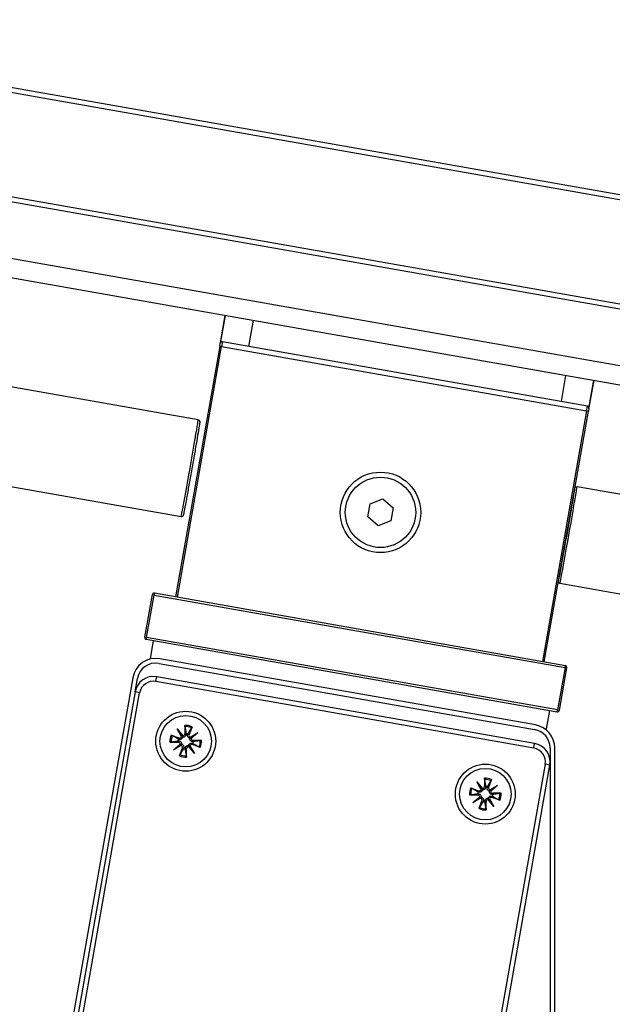
# Model space of a CAD drawing. Units: millimetres. Extents: x -30797 to 2174848, y -36110 to 7592.
# Drawn here: x -17622 to -17558, y -11087 to -10982 of the extents above; entities that cross this region are included whole.
import ezdxf

# ---------------------------------------------------------------- set-up
doc = ezdxf.new("R2010")
doc.units = ezdxf.units.MM
doc.header["$LTSCALE"] = 5
doc.layers.add('system', color=120, linetype='Continuous', lineweight=25)

msp = doc.modelspace()

# ---------------------------------------------------------------- linework, layer by layer
at = {"layer": 'system'}
for p, q in [((-11417.72, -12083.08), (-17663.53, -10981.8)), ((-17663.62, -10982.3), (-11417.92, -12083.55)), ((-17669.55, -10992.93), (-11419.86, -12094.88)), ((-11419.86, -12094.38), (-17669.11, -10992.5)), ((-11419.86, -12100.98), (-17677.77, -10997.57)), ((-17686.7, -10998.03), (-11419.86, -12103.01)), ((-17599.59, -11013.39), (-17600.11, -11016.39)), ((-17600.08, -11016.31), (-17599.57, -11013.39)), ((-17596.61, -11013.91), (-17597.11, -11016.72)), ((-17600.17, -11016.68), (-17600.11, -11016.39)), ((-17599.88, -11016.23), (-17599.97, -11016.72)), ((-17560.88, -11023.1), (-17599.88, -11016.23)), ((-17600.17, -11016.68), (-17604.89, -11043.47)), ((-17604.69, -11043.51), (-17599.97, -11016.72)), ((-17599.97, -11016.72), (-17600.17, -11016.68)), ((-17599.97, -11016.72), (-17560.97, -11023.59)), ((-17602.47, -11024.57), (-17629.16, -11019.86)), ((-17563.66, -11022.61), (-17563.17, -11019.81)), ((-17560.21, -11020.33), (-17560.73, -11023.25)), ((-17560.72, -11023.33), (-17560.19, -11020.33)), ((-17560.97, -11023.59), (-17565.69, -11050.38)), ((-17565.5, -11050.42), (-17560.77, -11023.63)), ((-17560.97, -11023.59), (-17560.88, -11023.1)), ((-17560.77, -11023.63), (-17560.97, -11023.59)), ((-17560.72, -11023.33), (-17560.77, -11023.63)), ((-17604.29, -11034.91), (-17630.98, -11030.2)), ((-17535.31, -11036.41), (-17561.99, -11031.7)), ((-17584.09, -11033.51), (-17582.74, -11033.01)), ((-17582.74, -11033.01), (-17581.63, -11033.94)), ((-17584.34, -11034.93), (-17584.09, -11033.51)), ((-17581.63, -11033.94), (-17581.88, -11035.36)), ((-17583.24, -11035.86), (-17584.34, -11034.93)), ((-17581.88, -11035.36), (-17583.24, -11035.86)), ((-17537.13, -11046.75), (-17563.82, -11042.04)), ((-17607.39, -11043.23), (-17608.19, -11047.76)), ((-17607.99, -11047.8), (-17607.19, -11043.27)), ((-17607.19, -11043.27), (-17607.39, -11043.23)), ((-17607.15, -11043.07), (-17607.19, -11043.27)), ((-17607.19, -11043.27), (-17563.27, -11051.01)), ((-17563.23, -11050.82), (-17607.15, -11043.07)), ((-17608.19, -11047.76), (-17607.99, -11047.8)), ((-17607.99, -11047.8), (-17608.02, -11048)), ((-17608.02, -11048), (-17564.1, -11055.74)), ((-17564.07, -11055.54), (-17607.99, -11047.8)), ((-17607.58, -11050.1), (-17607.24, -11048.13)), ((-17607.58, -11050.1), (-17607.58, -11050.1)), ((-17566.44, -11057.15), (-17606.56, -11050.07)), ((-17606.65, -11050.57), (-17566.52, -11057.64)), ((-17563.27, -11051.01), (-17564.07, -11055.54)), ((-17563.87, -11055.58), (-17563.07, -11051.05)), ((-17563.27, -11051.01), (-17563.23, -11050.82)), ((-17563.07, -11051.05), (-17563.27, -11051.01)), ((-17609.46, -11052.1), (-17617.7, -11098.84)), ((-17609.22, -11053.62), (-17608.97, -11052.19)), ((-17606.99, -11052.49), (-17606.9, -11052)), ((-17566.52, -11059.12), (-17606.9, -11052)), ((-17606.99, -11052.49), (-17566.61, -11059.61)), ((-17609.22, -11053.62), (-17617.21, -11098.92)), ((-17616.71, -11099.01), (-17608.73, -11053.71)), ((-17608.73, -11053.71), (-17609.22, -11053.62)), ((-17565.24, -11057.57), (-17564.89, -11055.6)), ((-17564.1, -11055.74), (-17564.07, -11055.54)), ((-17564.07, -11055.54), (-17563.87, -11055.58)), ((-17604.72, -11057.58), (-17604.11, -11058.31)), ((-17604.72, -11057.58), (-17604.23, -11058.28)), ((-17604.25, -11058.41), (-17604.72, -11057.58)), ((-17603.9, -11057.2), (-17603.89, -11058.1)), ((-17603.13, -11057.34), (-17603.44, -11058.18)), ((-17565.49, -11057.52), (-17565.24, -11057.57)), ((-17605.36, -11058.23), (-17604.52, -11058.54)), ((-17604.52, -11058.54), (-17604.56, -11058.67)), ((-17604.23, -11058.28), (-17604.11, -11058.46)), ((-17603.89, -11058.1), (-17603.75, -11058.1)), ((-17603.44, -11058.18), (-17603.57, -11058.13)), ((-17603.18, -11058.46), (-17603.37, -11058.59)), ((-17603.31, -11058.45), (-17602.49, -11057.98)), ((-17602.49, -11057.98), (-17603.22, -11058.59)), ((-17602.49, -11057.98), (-17603.18, -11058.46)), ((-17605.49, -11058.99), (-17604.6, -11058.99)), ((-17605.11, -11059.81), (-17604.39, -11059.2)), ((-17605.11, -11059.81), (-17604.42, -11059.33)), ((-17604.29, -11059.34), (-17605.11, -11059.81)), ((-17604.6, -11058.99), (-17604.6, -11058.85)), ((-17604.47, -11060.45), (-17604.16, -11059.61)), ((-17604.42, -11059.33), (-17604.24, -11059.2)), ((-17604.16, -11059.61), (-17604.03, -11059.66)), ((-17603.71, -11059.69), (-17603.85, -11059.69)), ((-17603.71, -11060.58), (-17603.71, -11059.69)), ((-17603.37, -11059.51), (-17603.5, -11059.33)), ((-17602.88, -11060.2), (-17603.49, -11059.48)), ((-17602.88, -11060.2), (-17603.37, -11059.51)), ((-17603.36, -11059.38), (-17602.88, -11060.2)), ((-17603.09, -11059.25), (-17603.04, -11059.12)), ((-17602.25, -11059.56), (-17603.09, -11059.25)), ((-17603.01, -11058.8), (-17603.01, -11058.94)), ((-17602.11, -11058.8), (-17603.01, -11058.8)), ((-17566.61, -11059.61), (-17566.52, -11059.12)), ((-17564.87, -11059.61), (-17564.87, -11305.68)), ((-17564.37, -11305.68), (-17564.37, -11059.61)), ((-17565.39, -11061.35), (-17573.38, -11106.65)), ((-17572.89, -11106.74), (-17564.9, -11061.44)), ((-17564.9, -11061.44), (-17565.39, -11061.35)), ((-17571.89, -11062.85), (-17571.89, -11063.74)), ((-17573.35, -11063.87), (-17572.51, -11064.18)), ((-17572.71, -11063.23), (-17572.1, -11063.95)), ((-17572.71, -11063.23), (-17572.23, -11063.92)), ((-17572.24, -11064.05), (-17572.71, -11063.23)), ((-17572.23, -11063.92), (-17572.1, -11064.1)), ((-17571.89, -11063.74), (-17571.75, -11063.74)), ((-17571.44, -11063.82), (-17571.57, -11063.77)), ((-17571.13, -11062.98), (-17571.44, -11063.82)), ((-17571.31, -11064.09), (-17570.48, -11063.62)), ((-17570.48, -11063.62), (-17571.21, -11064.23)), ((-17570.48, -11063.62), (-17571.18, -11064.11)), ((-17573.48, -11064.63), (-17572.59, -11064.63)), ((-17573.11, -11065.45), (-17572.38, -11064.84)), ((-17573.11, -11065.45), (-17572.41, -11064.97)), ((-17572.28, -11064.98), (-17573.11, -11065.45)), ((-17572.59, -11064.63), (-17572.59, -11064.49)), ((-17572.51, -11064.18), (-17572.56, -11064.31)), ((-17572.41, -11064.97), (-17572.23, -11064.84)), ((-17571.36, -11065.15), (-17571.49, -11064.97)), ((-17571.18, -11064.11), (-17571.36, -11064.23)), ((-17571.08, -11064.89), (-17571.03, -11064.77)), ((-17570.24, -11065.2), (-17571.08, -11064.89)), ((-17570.11, -11064.44), (-17571, -11064.45)), ((-17571, -11064.45), (-17571, -11064.58)), ((-17572.46, -11066.09), (-17572.15, -11065.25)), ((-17572.15, -11065.25), (-17572.02, -11065.3)), ((-17571.7, -11065.33), (-17571.84, -11065.33)), ((-17571.7, -11066.23), (-17571.7, -11065.33)), ((-17570.88, -11065.85), (-17571.49, -11065.12)), ((-17570.88, -11065.85), (-17571.36, -11065.15)), ((-17571.35, -11065.03), (-17570.88, -11065.85))]:
    msp.add_line(p, q, dxfattribs=at)
for centre, radius in [((-17582.99, -11034.44), 4.3), ((-17582.99, -11034.44), 3.76), ((-17603.8, -11058.89), 3.2), ((-17603.8, -11058.89), 2.75), ((-17571.79, -11064.54), 3.2), ((-17571.79, -11064.54), 2.75)]:
    msp.add_circle(centre, radius, dxfattribs=at)
for centre, radius, start, end in [((-17599.92, -11016.42), 0.2, 80.0003, 170.0003), ((-17560.92, -11023.3), 0.2, 350.0003, 80.0003), ((-17607.19, -11043.27), 0.2, 80.0003, 170.0003), ((-17607.99, -11047.8), 0.2, 170.0003, 260.0003), ((-17607, -11052.54), 2.5, 80.0003, 170.0003), ((-17607, -11052.54), 2, 80.0003, 170.0003), ((-17563.27, -11051.01), 0.2, 350.0003, 80.0003), ((-17607.25, -11053.97), 2, 80.0003, 170.0003), ((-17607.25, -11053.97), 1.5, 80.0003, 170.0003), ((-17564.07, -11055.54), 0.2, 260.0003, 350.0003), ((-17603.8, -11058.89), 1.69, 66.8027, 93.1979), ((-17603.8, -11058.89), 1.56, 66.8097, 93.1909), ((-17566.87, -11059.61), 2.5, 0.0003, 80.0003), ((-17603.8, -11058.89), 1.69, 156.8027, 183.1979), ((-17603.8, -11058.89), 1.56, 156.8097, 183.1909), ((-17603.8, -11058.89), 0.82, 163.1551, 176.8454), ((-17604.44, -11058.34), 0.209, 249.8237, 341.7127), ((-17604.1, -11058.1), 0.209, 268.2879, 0.1769), ((-17603.8, -11058.89), 0.82, 73.1551, 86.8454), ((-17603.25, -11058.25), 0.209, 159.8237, 251.7127), ((-17603.01, -11058.59), 0.209, 178.2879, 270.1769), ((-17566.87, -11059.61), 2, 0.0003, 80.0003), ((-17604.6, -11059.19), 0.209, 358.2879, 90.1769), ((-17604.36, -11059.54), 0.209, 339.8237, 71.7127), ((-17603.8, -11058.89), 0.82, 253.1551, 266.8454), ((-17603.5, -11059.69), 0.209, 88.2879, 180.1769), ((-17603.16, -11059.45), 0.209, 69.8237, 161.7127), ((-17603.8, -11058.89), 0.82, 343.1551, 356.8454), ((-17603.8, -11058.89), 1.56, 336.8097, 3.1909), ((-17603.8, -11058.89), 1.69, 336.8027, 3.1979), ((-17566.87, -11061.09), 1.5, 350.0003, 80.0003), ((-17566.87, -11061.09), 2, 350.0003, 80.0003), ((-17603.8, -11058.89), 1.69, 246.8027, 273.1979), ((-17603.8, -11058.89), 1.56, 246.8097, 273.1909), ((-17571.79, -11064.54), 1.69, 66.8027, 93.1979), ((-17571.79, -11064.54), 1.69, 156.8027, 183.1979), ((-17571.79, -11064.54), 1.56, 156.8097, 183.1909), ((-17572.1, -11063.74), 0.209, 268.2879, 0.1769), ((-17571.79, -11064.54), 1.56, 66.8097, 93.1909), ((-17571.79, -11064.54), 0.82, 73.1551, 86.8454), ((-17571.24, -11063.89), 0.209, 159.8237, 251.7127), ((-17571.79, -11064.54), 0.82, 163.1551, 176.8454), ((-17572.59, -11064.84), 0.209, 358.2879, 90.1769), ((-17572.44, -11063.98), 0.209, 249.8237, 341.7127), ((-17572.35, -11065.18), 0.209, 339.8237, 71.7127), ((-17571.15, -11065.09), 0.209, 69.8237, 161.7127), ((-17571, -11064.24), 0.209, 178.2879, 270.1769), ((-17571.79, -11064.54), 0.82, 343.1551, 356.8454), ((-17571.79, -11064.54), 1.56, 336.8097, 3.1909), ((-17571.79, -11064.54), 1.69, 336.8027, 3.1979), ((-17571.79, -11064.54), 1.56, 246.8097, 273.1909), ((-17571.79, -11064.54), 0.82, 253.1551, 266.8454), ((-17571.49, -11065.33), 0.209, 88.2879, 180.1769), ((-17571.79, -11064.54), 1.69, 246.8027, 273.1979)]:
    msp.add_arc(centre, radius, start, end, dxfattribs=at)
for centre, major_axis, ratio, start_param, end_param in [((-17603.38, -11029.74), (0.91, 5.17), 0.008727, 3.141593, 6.283186), ((-17563.1, -11036.84), (0.88, 4.97), 0.008727, 3.141592, 6.283185), ((-17562.91, -11036.87), (-0.91, -5.17), 0.008727, 0, 3.141593), ((-17563.1, -11036.84), (-0.4, -2.27), 0.008727, 6.283185, 9.424778), ((-17604.42, -11058.32), (0.167, 0.096), 0.988452, 5.322387, 6.011138), ((-17604.12, -11058.12), (0.147, 0.124), 0.988452, 3.41364, 4.102391), ((-17603.23, -11058.28), (0.096, -0.167), 0.988452, 5.322387, 6.011138), ((-17603.03, -11058.57), (0.124, -0.147), 0.988452, 3.41364, 4.102391), ((-17604.58, -11059.22), (-0.124, 0.147), 0.988452, 3.41364, 4.102391), ((-17604.37, -11059.51), (-0.096, 0.167), 0.988452, 5.322387, 6.011138), ((-17603.48, -11059.67), (-0.147, -0.124), 0.988452, 3.41364, 4.102391), ((-17603.18, -11059.46), (-0.167, -0.096), 0.988452, 5.322387, 6.011138), ((-17572.41, -11063.97), (0.167, 0.096), 0.988452, 5.322387, 6.011138), ((-17572.12, -11063.76), (0.147, 0.124), 0.988452, 3.41364, 4.102391), ((-17572.57, -11064.86), (-0.124, 0.147), 0.988452, 3.41364, 4.102391), ((-17572.36, -11065.16), (-0.096, 0.167), 0.988452, 5.322387, 6.011138), ((-17571.23, -11063.92), (0.096, -0.167), 0.988452, 5.322387, 6.011138), ((-17571.02, -11064.21), (0.124, -0.147), 0.988452, 3.41364, 4.102391), ((-17571.47, -11065.31), (-0.147, -0.124), 0.988452, 3.41364, 4.102391), ((-17571.18, -11065.11), (-0.167, -0.096), 0.988452, 5.322387, 6.011138)]:
    msp.add_ellipse(centre, major_axis=major_axis, ratio=ratio, start_param=start_param, end_param=end_param, dxfattribs=at)
for points, knots in [([(-17602.47, -11024.57), (-17602.45, -11024.57), (-17602.43, -11024.58), (-17602.39, -11024.6), (-17602.37, -11024.61), (-17602.34, -11024.64), (-17602.33, -11024.66), (-17602.32, -11024.69), (-17602.31, -11024.71), (-17602.31, -11024.73), (-17602.31, -11024.73), (-17602.31, -11024.75), (-17602.31, -11024.75), (-17602.3, -11024.77), (-17602.3, -11024.77), (-17602.31, -11024.8), (-17602.31, -11024.81), (-17602.31, -11024.88), (-17602.33, -11024.96), (-17602.37, -11025.27), (-17602.42, -11025.57), (-17602.54, -11026.28), (-17602.61, -11026.69), (-17602.76, -11027.59), (-17602.85, -11028.09), (-17603.03, -11029.12), (-17603.12, -11029.66), (-17603.31, -11030.71), (-17603.4, -11031.24), (-17603.58, -11032.21), (-17603.66, -11032.67), (-17603.81, -11033.46), (-17603.87, -11033.81), (-17603.97, -11034.34), (-17604.01, -11034.53), (-17604.04, -11034.68), (-17604.05, -11034.71), (-17604.06, -11034.75), (-17604.06, -11034.76), (-17604.07, -11034.78), (-17604.08, -11034.79), (-17604.09, -11034.82), (-17604.1, -11034.83), (-17604.12, -11034.85), (-17604.13, -11034.86), (-17604.16, -11034.88), (-17604.17, -11034.89), (-17604.2, -11034.9), (-17604.22, -11034.91), (-17604.26, -11034.91), (-17604.28, -11034.91), (-17604.29, -11034.91)], [0, 0, 0, 0, 0.006815, 0.006815, 0.013474, 0.013474, 0.020011, 0.020011, 0.025642, 0.025642, 0.03029, 0.03029, 0.036284, 0.036284, 0.047851, 0.047851, 0.082483, 0.082483, 0.186801, 0.186801, 0.365204, 0.365204, 0.526725, 0.526725, 0.687904, 0.687904, 0.848958, 0.848958, 1.009982, 1.009982, 1.171016, 1.171016, 1.332114, 1.332114, 1.493466, 1.493466, 1.547746, 1.547746, 1.57441, 1.57441, 1.588428, 1.588428, 1.594139, 1.594139, 1.598872, 1.598872, 1.604095, 1.604095, 1.610334, 1.610334, 1.615498, 1.615498, 1.615498, 1.615498]), ([(-17562.22, -11031.84), (-17562.22, -11031.84), (-17562.22, -11031.84), (-17562.22, -11031.83), (-17562.21, -11031.82), (-17562.2, -11031.79), (-17562.19, -11031.78), (-17562.17, -11031.76), (-17562.16, -11031.75), (-17562.13, -11031.73), (-17562.12, -11031.72), (-17562.09, -11031.71), (-17562.07, -11031.7), (-17562.03, -11031.7), (-17562.01, -11031.7), (-17561.99, -11031.7)], [1.57083022, 1.57083022, 1.57083022, 1.57083022, 1.57440996, 1.57440996, 1.5884279, 1.5884279, 1.59413885, 1.59413885, 1.5988723, 1.5988723, 1.60409462, 1.60409462, 1.61033362, 1.61033362, 1.61549839, 1.61549839, 1.61549839, 1.61549839]), ([(-17563.49, -11039.08), (-17563.49, -11039.08), (-17563.49, -11039.08), (-17563.49, -11039.08), (-17563.49, -11039.07), (-17563.49, -11039.05), (-17563.48, -11039.02), (-17563.46, -11038.91), (-17563.44, -11038.81), (-17563.39, -11038.55), (-17563.36, -11038.38), (-17563.29, -11038), (-17563.25, -11037.78), (-17563.17, -11037.33), (-17563.13, -11037.09), (-17563.04, -11036.61), (-17563, -11036.36), (-17562.92, -11035.91), (-17562.88, -11035.69), (-17562.82, -11035.3), (-17562.79, -11035.13), (-17562.74, -11034.85), (-17562.73, -11034.75), (-17562.71, -11034.65), (-17562.71, -11034.63), (-17562.71, -11034.61), (-17562.71, -11034.6), (-17562.71, -11034.6)], [0.0415303, 0.0415303, 0.0415303, 0.0415303, 0.0415862, 0.0415862, 0.0574755, 0.0574755, 0.0964056, 0.0964056, 0.1614725, 0.1614725, 0.2335795, 0.2335795, 0.3065408, 0.3065408, 0.3796675, 0.3796675, 0.4528379, 0.4528379, 0.5260081, 0.5260081, 0.5991337, 0.5991337, 0.6720877, 0.6720877, 0.7027892, 0.7027892, 0.7187228, 0.7187228, 0.7187228, 0.7187228]), ([(-17563.82, -11042.04), (-17563.84, -11042.04), (-17563.86, -11042.03), (-17563.9, -11042.01), (-17563.92, -11042), (-17563.94, -11041.97), (-17563.96, -11041.95), (-17563.97, -11041.92), (-17563.98, -11041.9), (-17563.98, -11041.88), (-17563.98, -11041.88), (-17563.98, -11041.86), (-17563.98, -11041.86), (-17563.98, -11041.84), (-17563.98, -11041.84), (-17563.98, -11041.83)], [0, 0, 0, 0, 0.006815, 0.006815, 0.01347425, 0.01347425, 0.02001059, 0.02001059, 0.02564193, 0.02564193, 0.03029044, 0.03029044, 0.03628403, 0.03628403, 0.04470457, 0.04470457, 0.04470457, 0.04470457]), ([(-17603.89, -11057.34), (-17603.89, -11057.33), (-17603.89, -11057.32), (-17603.89, -11057.3), (-17603.89, -11057.28), (-17603.9, -11057.24), (-17603.9, -11057.22), (-17603.9, -11057.2)], [0.05044069, 0.05044069, 0.05044069, 0.05044069, 0.0549273, 0.0549273, 0.0604023, 0.0604023, 0.06588368, 0.06588368, 0.06588368, 0.06588368]), ([(-17603.13, -11057.34), (-17603.14, -11057.36), (-17603.15, -11057.38), (-17603.16, -11057.41), (-17603.17, -11057.42), (-17603.18, -11057.45), (-17603.18, -11057.45), (-17603.19, -11057.46)], [0.02200218, 0.02200218, 0.02200218, 0.02200218, 0.02748356, 0.02748356, 0.03295856, 0.03295856, 0.03744517, 0.03744517, 0.03744517, 0.03744517]), ([(-17605.36, -11058.23), (-17605.34, -11058.23), (-17605.32, -11058.24), (-17605.29, -11058.25), (-17605.27, -11058.26), (-17605.25, -11058.27), (-17605.24, -11058.28), (-17605.23, -11058.28)], [0.02200218, 0.02200218, 0.02200218, 0.02200218, 0.02748356, 0.02748356, 0.03295856, 0.03295856, 0.03744517, 0.03744517, 0.03744517, 0.03744517]), ([(-17604.11, -11058.46), (-17604.11, -11058.47), (-17604.11, -11058.48), (-17604.13, -11058.52), (-17604.15, -11058.55), (-17604.19, -11058.6), (-17604.22, -11058.62), (-17604.27, -11058.66), (-17604.3, -11058.67), (-17604.36, -11058.69), (-17604.39, -11058.69), (-17604.46, -11058.69), (-17604.5, -11058.69), (-17604.53, -11058.68), (-17604.54, -11058.67), (-17604.55, -11058.67), (-17604.56, -11058.67)], [-0.0531624, -0.0531624, -0.0531624, -0.0531624, -0.04941079, -0.04941079, -0.04017803, -0.04017803, -0.03094528, -0.03094528, -0.02171253, -0.02171253, -0.01085626, -0.01085626, 0, 0, 0, 0.00430231, 0.00430231, 0.00430231, 0.00430231]), ([(-17603.75, -11058.1), (-17603.75, -11058.11), (-17603.75, -11058.12), (-17603.76, -11058.17), (-17603.76, -11058.2), (-17603.79, -11058.27), (-17603.81, -11058.3), (-17603.84, -11058.35), (-17603.87, -11058.37), (-17603.92, -11058.41), (-17603.95, -11058.43), (-17604, -11058.45), (-17604.04, -11058.46), (-17604.08, -11058.46), (-17604.09, -11058.46), (-17604.11, -11058.46)], [0.13749894, 0.13749894, 0.13749894, 0.13749894, 0.14180125, 0.14180125, 0.15265752, 0.15265752, 0.16351378, 0.16351378, 0.17274653, 0.17274653, 0.18197929, 0.18197929, 0.19121204, 0.19121204, 0.19496366, 0.19496366, 0.19496366, 0.19496366]), ([(-17603.37, -11058.59), (-17603.38, -11058.59), (-17603.39, -11058.58), (-17603.43, -11058.56), (-17603.46, -11058.54), (-17603.51, -11058.5), (-17603.53, -11058.48), (-17603.56, -11058.43), (-17603.58, -11058.4), (-17603.59, -11058.34), (-17603.6, -11058.3), (-17603.6, -11058.23), (-17603.59, -11058.2), (-17603.59, -11058.17), (-17603.58, -11058.15), (-17603.58, -11058.14), (-17603.57, -11058.13)], [-0.0531624, -0.0531624, -0.0531624, -0.0531624, -0.04941079, -0.04941079, -0.04017803, -0.04017803, -0.03094528, -0.03094528, -0.02171253, -0.02171253, -0.01085626, -0.01085626, 0, 0, 0, 0.00430231, 0.00430231, 0.00430231, 0.00430231]), ([(-17603.01, -11058.94), (-17603.02, -11058.94), (-17603.03, -11058.94), (-17603.08, -11058.94), (-17603.11, -11058.93), (-17603.18, -11058.91), (-17603.21, -11058.89), (-17603.26, -11058.85), (-17603.28, -11058.83), (-17603.32, -11058.78), (-17603.33, -11058.75), (-17603.36, -11058.69), (-17603.36, -11058.66), (-17603.37, -11058.61), (-17603.37, -11058.6), (-17603.37, -11058.59)], [0.13749894, 0.13749894, 0.13749894, 0.13749894, 0.14180125, 0.14180125, 0.15265752, 0.15265752, 0.16351378, 0.16351378, 0.17274653, 0.17274653, 0.18197929, 0.18197929, 0.19121204, 0.19121204, 0.19496366, 0.19496366, 0.19496366, 0.19496366]), ([(-17605.36, -11058.98), (-17605.37, -11058.98), (-17605.38, -11058.98), (-17605.4, -11058.99), (-17605.42, -11058.99), (-17605.45, -11058.99), (-17605.47, -11058.99), (-17605.49, -11058.99)], [0.05044069, 0.05044069, 0.05044069, 0.05044069, 0.0549273, 0.0549273, 0.0604023, 0.0604023, 0.06588368, 0.06588368, 0.06588368, 0.06588368]), ([(-17604.6, -11058.85), (-17604.58, -11058.85), (-17604.57, -11058.85), (-17604.53, -11058.85), (-17604.49, -11058.86), (-17604.43, -11058.88), (-17604.39, -11058.9), (-17604.35, -11058.94), (-17604.32, -11058.96), (-17604.28, -11059.01), (-17604.27, -11059.04), (-17604.25, -11059.1), (-17604.24, -11059.13), (-17604.24, -11059.17), (-17604.24, -11059.19), (-17604.24, -11059.2)], [0.13749894, 0.13749894, 0.13749894, 0.13749894, 0.14180125, 0.14180125, 0.15265752, 0.15265752, 0.16351378, 0.16351378, 0.17274653, 0.17274653, 0.18197929, 0.18197929, 0.19121204, 0.19121204, 0.19496366, 0.19496366, 0.19496366, 0.19496366]), ([(-17604.24, -11059.2), (-17604.22, -11059.2), (-17604.21, -11059.21), (-17604.17, -11059.23), (-17604.14, -11059.24), (-17604.1, -11059.28), (-17604.07, -11059.31), (-17604.04, -11059.36), (-17604.03, -11059.39), (-17604.01, -11059.45), (-17604, -11059.49), (-17604, -11059.56), (-17604.01, -11059.59), (-17604.02, -11059.62), (-17604.02, -11059.63), (-17604.02, -11059.64), (-17604.03, -11059.66)], [-0.0531624, -0.0531624, -0.0531624, -0.0531624, -0.04941079, -0.04941079, -0.04017803, -0.04017803, -0.03094528, -0.03094528, -0.02171253, -0.02171253, -0.01085626, -0.01085626, 0, 0, 0, 0.00430231, 0.00430231, 0.00430231, 0.00430231]), ([(-17603.85, -11059.69), (-17603.85, -11059.68), (-17603.85, -11059.66), (-17603.85, -11059.62), (-17603.84, -11059.58), (-17603.81, -11059.52), (-17603.8, -11059.49), (-17603.76, -11059.44), (-17603.74, -11059.42), (-17603.69, -11059.38), (-17603.66, -11059.36), (-17603.6, -11059.34), (-17603.57, -11059.33), (-17603.52, -11059.33), (-17603.51, -11059.33), (-17603.5, -11059.33)], [0.13749894, 0.13749894, 0.13749894, 0.13749894, 0.14180125, 0.14180125, 0.15265752, 0.15265752, 0.16351378, 0.16351378, 0.17274653, 0.17274653, 0.18197929, 0.18197929, 0.19121204, 0.19121204, 0.19496366, 0.19496366, 0.19496366, 0.19496366]), ([(-17603.5, -11059.33), (-17603.49, -11059.32), (-17603.49, -11059.3), (-17603.47, -11059.26), (-17603.45, -11059.24), (-17603.41, -11059.19), (-17603.39, -11059.17), (-17603.33, -11059.13), (-17603.3, -11059.12), (-17603.24, -11059.1), (-17603.21, -11059.09), (-17603.14, -11059.09), (-17603.11, -11059.1), (-17603.07, -11059.11), (-17603.06, -11059.11), (-17603.05, -11059.12), (-17603.04, -11059.12)], [-0.0531624, -0.0531624, -0.0531624, -0.0531624, -0.04941079, -0.04941079, -0.04017803, -0.04017803, -0.03094528, -0.03094528, -0.02171253, -0.02171253, -0.01085626, -0.01085626, 0, 0, 0, 0.00430231, 0.00430231, 0.00430231, 0.00430231]), ([(-17602.25, -11059.56), (-17602.26, -11059.55), (-17602.28, -11059.55), (-17602.31, -11059.53), (-17602.33, -11059.53), (-17602.35, -11059.52), (-17602.36, -11059.51), (-17602.37, -11059.51)], [0.02200218, 0.02200218, 0.02200218, 0.02200218, 0.02748356, 0.02748356, 0.03295856, 0.03295856, 0.03744517, 0.03744517, 0.03744517, 0.03744517]), ([(-17602.24, -11058.81), (-17602.24, -11058.81), (-17602.23, -11058.8), (-17602.2, -11058.8), (-17602.19, -11058.8), (-17602.15, -11058.8), (-17602.13, -11058.8), (-17602.11, -11058.8)], [0.05044069, 0.05044069, 0.05044069, 0.05044069, 0.0549273, 0.0549273, 0.0604023, 0.0604023, 0.06588368, 0.06588368, 0.06588368, 0.06588368]), ([(-17604.47, -11060.45), (-17604.46, -11060.43), (-17604.45, -11060.41), (-17604.44, -11060.38), (-17604.43, -11060.36), (-17604.42, -11060.34), (-17604.42, -11060.33), (-17604.42, -11060.33)], [0.02200218, 0.02200218, 0.02200218, 0.02200218, 0.02748356, 0.02748356, 0.03295856, 0.03295856, 0.03744517, 0.03744517, 0.03744517, 0.03744517]), ([(-17603.71, -11060.45), (-17603.71, -11060.46), (-17603.71, -11060.47), (-17603.71, -11060.49), (-17603.71, -11060.51), (-17603.71, -11060.54), (-17603.71, -11060.56), (-17603.71, -11060.58)], [0.05044069, 0.05044069, 0.05044069, 0.05044069, 0.0549273, 0.0549273, 0.0604023, 0.0604023, 0.06588368, 0.06588368, 0.06588368, 0.06588368]), ([(-17571.88, -11062.98), (-17571.88, -11062.97), (-17571.88, -11062.96), (-17571.89, -11062.94), (-17571.89, -11062.92), (-17571.89, -11062.89), (-17571.89, -11062.87), (-17571.89, -11062.85)], [0.05044069, 0.05044069, 0.05044069, 0.05044069, 0.0549273, 0.0549273, 0.0604023, 0.0604023, 0.06588368, 0.06588368, 0.06588368, 0.06588368]), ([(-17573.35, -11063.87), (-17573.33, -11063.88), (-17573.31, -11063.88), (-17573.28, -11063.9), (-17573.26, -11063.9), (-17573.24, -11063.91), (-17573.23, -11063.92), (-17573.23, -11063.92)], [0.02200218, 0.02200218, 0.02200218, 0.02200218, 0.02748356, 0.02748356, 0.03295856, 0.03295856, 0.03744517, 0.03744517, 0.03744517, 0.03744517]), ([(-17571.75, -11063.74), (-17571.75, -11063.75), (-17571.75, -11063.77), (-17571.75, -11063.81), (-17571.76, -11063.85), (-17571.78, -11063.91), (-17571.8, -11063.94), (-17571.84, -11063.99), (-17571.86, -11064.02), (-17571.91, -11064.05), (-17571.94, -11064.07), (-17572, -11064.09), (-17572.03, -11064.1), (-17572.07, -11064.1), (-17572.09, -11064.1), (-17572.1, -11064.1)], [0.13749894, 0.13749894, 0.13749894, 0.13749894, 0.14180125, 0.14180125, 0.15265752, 0.15265752, 0.16351378, 0.16351378, 0.17274653, 0.17274653, 0.18197929, 0.18197929, 0.19121204, 0.19121204, 0.19496366, 0.19496366, 0.19496366, 0.19496366]), ([(-17571.36, -11064.23), (-17571.37, -11064.23), (-17571.38, -11064.22), (-17571.43, -11064.21), (-17571.45, -11064.19), (-17571.5, -11064.15), (-17571.52, -11064.12), (-17571.56, -11064.07), (-17571.57, -11064.04), (-17571.59, -11063.98), (-17571.59, -11063.95), (-17571.59, -11063.88), (-17571.59, -11063.84), (-17571.58, -11063.81), (-17571.58, -11063.8), (-17571.57, -11063.79), (-17571.57, -11063.77)], [-0.0531624, -0.0531624, -0.0531624, -0.0531624, -0.04941079, -0.04941079, -0.04017803, -0.04017803, -0.03094528, -0.03094528, -0.02171253, -0.02171253, -0.01085626, -0.01085626, 0, 0, 0, 0.00430231, 0.00430231, 0.00430231, 0.00430231]), ([(-17571.13, -11062.98), (-17571.13, -11063), (-17571.14, -11063.02), (-17571.16, -11063.05), (-17571.16, -11063.07), (-17571.17, -11063.09), (-17571.18, -11063.1), (-17571.18, -11063.1)], [0.02200218, 0.02200218, 0.02200218, 0.02200218, 0.02748356, 0.02748356, 0.03295856, 0.03295856, 0.03744517, 0.03744517, 0.03744517, 0.03744517]), ([(-17573.35, -11064.62), (-17573.36, -11064.63), (-17573.37, -11064.63), (-17573.39, -11064.63), (-17573.41, -11064.63), (-17573.44, -11064.63), (-17573.47, -11064.63), (-17573.48, -11064.63)], [0.05044069, 0.05044069, 0.05044069, 0.05044069, 0.0549273, 0.0549273, 0.0604023, 0.0604023, 0.06588368, 0.06588368, 0.06588368, 0.06588368]), ([(-17572.59, -11064.49), (-17572.58, -11064.49), (-17572.56, -11064.49), (-17572.52, -11064.49), (-17572.49, -11064.5), (-17572.42, -11064.52), (-17572.39, -11064.54), (-17572.34, -11064.58), (-17572.32, -11064.6), (-17572.28, -11064.65), (-17572.26, -11064.68), (-17572.24, -11064.74), (-17572.23, -11064.77), (-17572.23, -11064.82), (-17572.23, -11064.83), (-17572.23, -11064.84)], [0.13749894, 0.13749894, 0.13749894, 0.13749894, 0.14180125, 0.14180125, 0.15265752, 0.15265752, 0.16351378, 0.16351378, 0.17274653, 0.17274653, 0.18197929, 0.18197929, 0.19121204, 0.19121204, 0.19496366, 0.19496366, 0.19496366, 0.19496366]), ([(-17572.1, -11064.1), (-17572.1, -11064.11), (-17572.11, -11064.13), (-17572.13, -11064.17), (-17572.14, -11064.2), (-17572.18, -11064.24), (-17572.21, -11064.26), (-17572.26, -11064.3), (-17572.29, -11064.31), (-17572.35, -11064.33), (-17572.39, -11064.34), (-17572.46, -11064.34), (-17572.49, -11064.33), (-17572.52, -11064.32), (-17572.53, -11064.32), (-17572.55, -11064.31), (-17572.56, -11064.31)], [-0.0531624, -0.0531624, -0.0531624, -0.0531624, -0.04941079, -0.04941079, -0.04017803, -0.04017803, -0.03094528, -0.03094528, -0.02171253, -0.02171253, -0.01085626, -0.01085626, 0, 0, 0, 0.00430231, 0.00430231, 0.00430231, 0.00430231]), ([(-17572.23, -11064.84), (-17572.22, -11064.85), (-17572.21, -11064.85), (-17572.16, -11064.87), (-17572.14, -11064.89), (-17572.09, -11064.93), (-17572.07, -11064.95), (-17572.03, -11065.01), (-17572.02, -11065.03), (-17572, -11065.09), (-17572, -11065.13), (-17572, -11065.2), (-17572, -11065.23), (-17572.01, -11065.26), (-17572.01, -11065.28), (-17572.02, -11065.29), (-17572.02, -11065.3)], [-0.0531624, -0.0531624, -0.0531624, -0.0531624, -0.04941079, -0.04941079, -0.04017803, -0.04017803, -0.03094528, -0.03094528, -0.02171253, -0.02171253, -0.01085626, -0.01085626, 0, 0, 0, 0.00430231, 0.00430231, 0.00430231, 0.00430231]), ([(-17571.84, -11065.33), (-17571.84, -11065.32), (-17571.84, -11065.31), (-17571.84, -11065.26), (-17571.83, -11065.23), (-17571.81, -11065.16), (-17571.79, -11065.13), (-17571.75, -11065.08), (-17571.73, -11065.06), (-17571.68, -11065.02), (-17571.65, -11065), (-17571.59, -11064.98), (-17571.56, -11064.97), (-17571.52, -11064.97), (-17571.5, -11064.97), (-17571.49, -11064.97)], [0.13749894, 0.13749894, 0.13749894, 0.13749894, 0.14180125, 0.14180125, 0.15265752, 0.15265752, 0.16351378, 0.16351378, 0.17274653, 0.17274653, 0.18197929, 0.18197929, 0.19121204, 0.19121204, 0.19496366, 0.19496366, 0.19496366, 0.19496366]), ([(-17571.49, -11064.97), (-17571.49, -11064.96), (-17571.48, -11064.95), (-17571.46, -11064.91), (-17571.45, -11064.88), (-17571.41, -11064.83), (-17571.38, -11064.81), (-17571.33, -11064.78), (-17571.3, -11064.76), (-17571.24, -11064.74), (-17571.2, -11064.74), (-17571.13, -11064.74), (-17571.1, -11064.74), (-17571.07, -11064.75), (-17571.06, -11064.76), (-17571.04, -11064.76), (-17571.03, -11064.77)], [-0.0531624, -0.0531624, -0.0531624, -0.0531624, -0.04941079, -0.04941079, -0.04017803, -0.04017803, -0.03094528, -0.03094528, -0.02171253, -0.02171253, -0.01085626, -0.01085626, 0, 0, 0, 0.00430231, 0.00430231, 0.00430231, 0.00430231]), ([(-17571, -11064.58), (-17571.01, -11064.58), (-17571.03, -11064.58), (-17571.07, -11064.58), (-17571.1, -11064.57), (-17571.17, -11064.55), (-17571.2, -11064.53), (-17571.25, -11064.5), (-17571.27, -11064.47), (-17571.31, -11064.42), (-17571.33, -11064.39), (-17571.35, -11064.34), (-17571.36, -11064.3), (-17571.36, -11064.26), (-17571.36, -11064.25), (-17571.36, -11064.23)], [0.13749894, 0.13749894, 0.13749894, 0.13749894, 0.14180125, 0.14180125, 0.15265752, 0.15265752, 0.16351378, 0.16351378, 0.17274653, 0.17274653, 0.18197929, 0.18197929, 0.19121204, 0.19121204, 0.19496366, 0.19496366, 0.19496366, 0.19496366]), ([(-17570.24, -11064.45), (-17570.23, -11064.45), (-17570.22, -11064.45), (-17570.2, -11064.45), (-17570.18, -11064.44), (-17570.15, -11064.44), (-17570.12, -11064.44), (-17570.11, -11064.44)], [0.05044069, 0.05044069, 0.05044069, 0.05044069, 0.0549273, 0.0549273, 0.0604023, 0.0604023, 0.06588368, 0.06588368, 0.06588368, 0.06588368]), ([(-17572.46, -11066.09), (-17572.45, -11066.07), (-17572.45, -11066.05), (-17572.43, -11066.02), (-17572.43, -11066.01), (-17572.42, -11065.99), (-17572.41, -11065.98), (-17572.41, -11065.97)], [0.02200218, 0.02200218, 0.02200218, 0.02200218, 0.02748356, 0.02748356, 0.03295856, 0.03295856, 0.03744517, 0.03744517, 0.03744517, 0.03744517]), ([(-17570.24, -11065.2), (-17570.26, -11065.2), (-17570.28, -11065.19), (-17570.31, -11065.18), (-17570.33, -11065.17), (-17570.35, -11065.16), (-17570.36, -11065.15), (-17570.36, -11065.15)], [0.02200218, 0.02200218, 0.02200218, 0.02200218, 0.02748356, 0.02748356, 0.03295856, 0.03295856, 0.03744517, 0.03744517, 0.03744517, 0.03744517]), ([(-17571.71, -11066.09), (-17571.71, -11066.1), (-17571.71, -11066.11), (-17571.7, -11066.13), (-17571.7, -11066.15), (-17571.7, -11066.19), (-17571.7, -11066.21), (-17571.7, -11066.23)], [0.05044069, 0.05044069, 0.05044069, 0.05044069, 0.0549273, 0.0549273, 0.0604023, 0.0604023, 0.06588368, 0.06588368, 0.06588368, 0.06588368])]:
    msp.add_open_spline(points, degree=3, knots=knots, dxfattribs=at)
for points, weights in [([(-17603.89, -11057.34), (-17603.8, -11057.82), (-17603.76, -11058.07)], [1.0040086937, 1.05254103215, 1]), ([(-17603.56, -11058.11), (-17603.43, -11057.88), (-17603.19, -11057.46)], [1, 1.05254103215, 1.0040086937]), ([(-17604.59, -11058.66), (-17604.81, -11058.53), (-17605.23, -11058.28)], [1, 1.05254103216, 1.0040086937]), ([(-17604.56, -11058.67), (-17604.58, -11058.66), (-17604.59, -11058.66)], [1.02683071753, 1.01343639236, 1]), ([(-17603.76, -11058.07), (-17603.76, -11058.09), (-17603.75, -11058.1)], [1, 1.01343639236, 1.02683071753]), ([(-17603.57, -11058.13), (-17603.57, -11058.12), (-17603.56, -11058.11)], [1.02683071753, 1.01343639236, 1]), ([(-17605.36, -11058.98), (-17604.88, -11058.89), (-17604.62, -11058.85)], [1.0040086937, 1.05254103215, 1]), ([(-17604.62, -11058.85), (-17604.61, -11058.85), (-17604.6, -11058.85)], [1, 1.01343639236, 1.02683071753]), ([(-17604.04, -11059.68), (-17604.17, -11059.91), (-17604.42, -11060.33)], [1, 1.05254103215, 1.0040086937]), ([(-17604.03, -11059.66), (-17604.03, -11059.67), (-17604.04, -11059.68)], [1.02683071753, 1.01343639236, 1]), ([(-17603.85, -11059.71), (-17603.85, -11059.7), (-17603.85, -11059.69)], [1, 1.01343639236, 1.02683071753]), ([(-17603.71, -11060.45), (-17603.8, -11059.97), (-17603.85, -11059.71)], [1.0040086937, 1.05254103215, 1]), ([(-17603.04, -11059.12), (-17603.03, -11059.13), (-17603.02, -11059.13)], [1.02683071753, 1.01343639236, 1]), ([(-17603.02, -11059.13), (-17602.79, -11059.26), (-17602.37, -11059.51)], [1, 1.05254103215, 1.0040086937]), ([(-17602.98, -11058.94), (-17602.99, -11058.94), (-17603.01, -11058.94)], [1, 1.01343639236, 1.02683071753]), ([(-17602.24, -11058.81), (-17602.72, -11058.89), (-17602.98, -11058.94)], [1.0040086937, 1.05254103216, 1]), ([(-17572.58, -11064.3), (-17572.81, -11064.17), (-17573.23, -11063.92)], [1, 1.05254103216, 1.0040086937]), ([(-17571.88, -11062.98), (-17571.8, -11063.46), (-17571.75, -11063.72)], [1.0040086937, 1.05254103215, 1]), ([(-17571.75, -11063.72), (-17571.75, -11063.73), (-17571.75, -11063.74)], [1, 1.01343639236, 1.02683071753]), ([(-17571.57, -11063.77), (-17571.56, -11063.76), (-17571.56, -11063.75)], [1.02683071753, 1.01343639236, 1]), ([(-17571.56, -11063.75), (-17571.43, -11063.53), (-17571.18, -11063.1)], [1, 1.05254103215, 1.0040086937]), ([(-17573.35, -11064.62), (-17572.87, -11064.54), (-17572.61, -11064.49)], [1.0040086937, 1.05254103215, 1]), ([(-17572.61, -11064.49), (-17572.6, -11064.49), (-17572.59, -11064.49)], [1, 1.01343639236, 1.02683071753]), ([(-17572.56, -11064.31), (-17572.57, -11064.3), (-17572.58, -11064.3)], [1.02683071753, 1.01343639236, 1]), ([(-17571.03, -11064.77), (-17571.02, -11064.77), (-17571.01, -11064.77)], [1.02683071753, 1.01343639236, 1]), ([(-17571.01, -11064.77), (-17570.78, -11064.91), (-17570.36, -11065.15)], [1, 1.05254103215, 1.0040086937]), ([(-17570.98, -11064.58), (-17570.99, -11064.58), (-17571, -11064.58)], [1, 1.01343639236, 1.02683071753]), ([(-17570.24, -11064.45), (-17570.72, -11064.54), (-17570.98, -11064.58)], [1.0040086937, 1.05254103216, 1]), ([(-17572.03, -11065.32), (-17572.16, -11065.55), (-17572.41, -11065.97)], [1, 1.05254103215, 1.0040086937]), ([(-17572.02, -11065.3), (-17572.03, -11065.31), (-17572.03, -11065.32)], [1.02683071753, 1.01343639236, 1]), ([(-17571.84, -11065.36), (-17571.84, -11065.34), (-17571.84, -11065.33)], [1, 1.01343639236, 1.02683071753]), ([(-17571.71, -11066.09), (-17571.79, -11065.61), (-17571.84, -11065.36)], [1.0040086937, 1.05254103215, 1])]:
    msp.add_rational_spline(points, weights, degree=2, dxfattribs=at)

doc.saveas('drawing.dxf')
